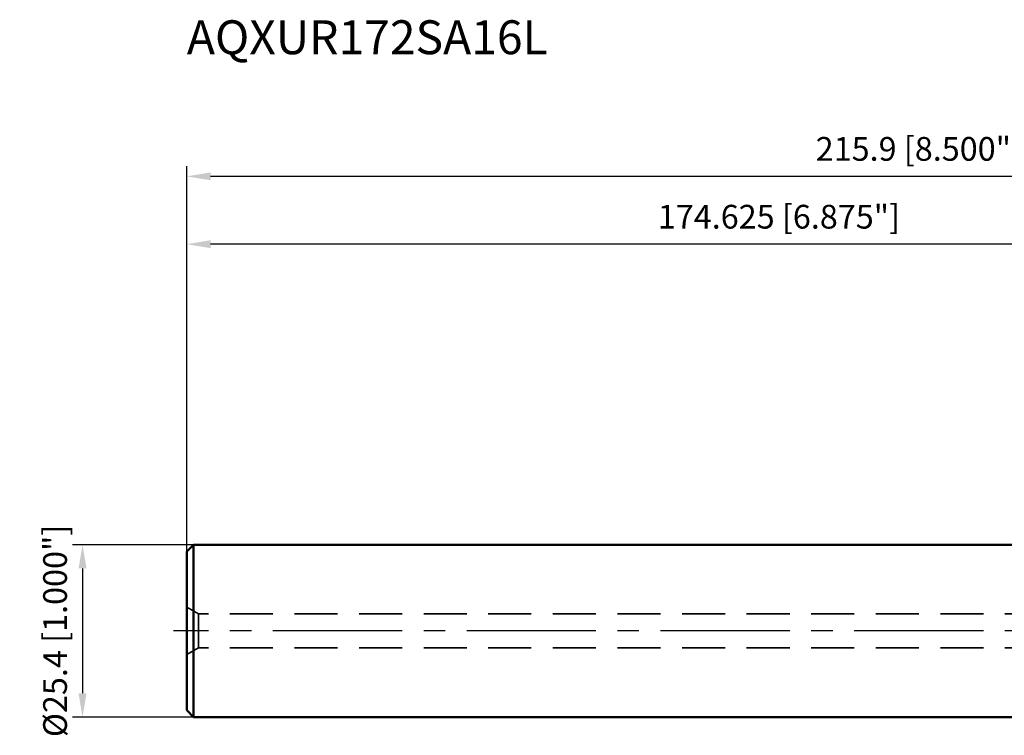
# Model space of a CAD drawing. Units: millimetres. Extents: x -199 to 91, y -32 to 90.
# Drawn here: x -199 to -54, y -15 to 90 of the extents above; entities that cross this region are included whole.
import ezdxf

# ---------------------------------------------------------------- set-up
doc = ezdxf.new("R2010")
doc.units = ezdxf.units.MM
doc.linetypes.add('CENTER2', pattern=[28.575, 19.05, -3.175, 3.175, -3.175])
doc.linetypes.add('HIDDEN', pattern=[9.525, 6.35, -3.175])
for name, color, linetype, lineweight in [('sk1', 4, 'Continuous', 50), ('sk2', 7, 'Continuous', 25), ('sk3', 1, 'HIDDEN', 35), ('sk4', 2, 'CENTER2', 25), ('sk6', 5, 'Continuous', 35)]:
    doc.layers.add(name, color=color, linetype=linetype, lineweight=lineweight)
doc.styles.add('simplex', font='txt.shx', dxfattribs={"height": 3.5})
doc.dimstyles.new('コピー - ISO-25', dxfattribs={"dimscale": 0, "dimtxt": 3.5, "dimasz": 3.5, "dimexe": 1.5, "dimexo": 0, "dimgap": 2.3, "dimtad": 1, "dimdec": 8, "dimdsep": 46, "dimtxsty": 'simplex', "dimcen": 0.09, "dimclrd": 256, "dimclre": 256, "dimclrt": 256, "dimadec": 0, "dimazin": 0, "dimtfac": 1, "dimtofl": 0, "dimtmove": 0, "dimatfit": 3, "dimfxl": 1, "dimtolj": 1, "dimlwd": -1, "dimlwe": -1, "dimarcsym": 0})

# ---------------------------------------------------------------- blocks, each defined once
blk = doc.blocks.new('*D70')
at = {"layer": 'Defpoints', "color": 0}
for p in [(-173.63, 12.7), (-190.01, -12.7), (-173.63, -12.7)]:
    blk.add_point(p, dxfattribs=at)
at = {"layer": 'sk2'}
for p, q in [((-173.63, 12.7), (-191.51, 12.7)), ((-190.01, 9.2), (-190.01, -9.2)), ((-173.63, -12.7), (-191.51, -12.7))]:
    blk.add_line(p, q, dxfattribs=at)
for points in [[(-189.42, 9.2), (-190.59, 9.2), (-190.01, 12.7)], [(-190.59, -9.2), (-189.42, -9.2), (-190.01, -12.7)]]:
    blk.add_solid(points, dxfattribs=at)
at = {"layer": 'sk2', "insert": (-194.06, 0), "char_height": 3.5, "attachment_point": 5, "rotation": 90, "style": 'simplex'}
blk.add_mtext('\\A1;%%c25.4 [1.000"]', dxfattribs=at)
blk = doc.blocks.new('*D71')
at = {"layer": 'Defpoints', "color": 0}
for p in [(-174.63, 67), (-174.63, 11.7), (41.27, 12.49)]:
    blk.add_point(p, dxfattribs=at)
at = {"layer": 'sk2'}
for p, q in [((-174.63, 11.7), (-174.63, 68.5)), ((41.27, 12.49), (41.27, 68.5)), ((37.77, 67), (-171.13, 67))]:
    blk.add_line(p, q, dxfattribs=at)
for points in [[(-171.13, 67.58), (-171.13, 66.42), (-174.63, 67)], [(37.77, 66.42), (37.77, 67.58), (41.27, 67)]]:
    blk.add_solid(points, dxfattribs=at)
at = {"layer": 'sk2', "insert": (-66.68, 71.05), "char_height": 3.5, "attachment_point": 5, "style": 'simplex'}
blk.add_mtext('\\A1;215.9 [8.500"]', dxfattribs=at)
blk = doc.blocks.new('*D74')
at = {"layer": 'Defpoints', "color": 0}
for p in [(-174.63, 57), (-174.63, 11.7), (0, 12.7)]:
    blk.add_point(p, dxfattribs=at)
at = {"layer": 'sk2'}
for p, q in [((-174.63, 11.7), (-174.63, 58.5)), ((0, 12.7), (0, 58.5)), ((-3.5, 57), (-171.13, 57))]:
    blk.add_line(p, q, dxfattribs=at)
for points in [[(-171.13, 57.58), (-171.13, 56.42), (-174.63, 57)], [(-3.5, 56.42), (-3.5, 57.58), (0, 57)]]:
    blk.add_solid(points, dxfattribs=at)
at = {"layer": 'sk2', "insert": (-87.31, 61.05), "char_height": 3.5, "attachment_point": 5, "style": 'simplex'}
blk.add_mtext('\\A1;174.625 [6.875"]', dxfattribs=at)

msp = doc.modelspace()

# ---------------------------------------------------------------- linework, layer by layer
at = {"layer": 'sk1'}
for p, q in [((-174.6250002, 11.7), (-173.6250002, 12.7)), ((-174.6250002, -11.7), (-174.6250002, 11.7)), ((-0.0000002, 12.69999999), (-173.6250002, 12.7)), ((-173.6250002, -12.7), (-173.6250002, 12.7)), ((-174.6250002, -11.7), (-173.6250002, -12.7)), ((-0.0000002, -12.7), (-173.6250002, -12.7))]:
    msp.add_line(p, q, dxfattribs=at)
at = {"layer": 'sk3'}
for p, q in [((-174.6200002, 3.5), (-172.88794939, 2.5)), ((-0.0000002, 2.5), (-172.88794939, 2.5)), ((-172.88794939, -2.5), (-172.88794939, 2.5)), ((-174.6200002, -3.5), (-172.88794939, -2.5)), ((-0.0000002, -2.5), (-172.88794939, -2.5))]:
    msp.add_line(p, q, dxfattribs=at)
at = {"layer": 'sk4'}
msp.add_line((-0.0000002, 0), (-176.61497531, 0), dxfattribs=at)

# ---------------------------------------------------------------- texts
at = {"layer": 'sk6', "style": 'simplex'}
msp.add_text('AQXUR172SA16L', height=5, dxfattribs=at).set_placement((-174.6250002, 85))

# ---------------------------------------------------------------- dimensions: what is measured, and where the dimension line sits
at = {"layer": 'sk2'}
for base, p1, picture, middle in [((-174.6250001956, 67), (41.2749998044, 12.4949999988), '*D71', (-66.6750001956, 71.05)), ((-174.6250001956, 57), (-0.0000001956, 12.6999999989), '*D74', (-87.3125001956, 61.05))]:
    dim = msp.add_linear_dim(base=base, p1=p1, p2=(-174.6250001956, 11.7), angle=180, dimstyle='コピー - ISO-25', override={"dimscale": 1}, dxfattribs=at)
    dim.commit()
    dim.dimension.update_dxf_attribs({"geometry": picture, "text_midpoint": middle})
dim = msp.add_linear_dim(base=(-190.0050001956, -12.7), p1=(-173.6250001956, 12.7), p2=(-173.6250001956, -12.7), angle=270, text='%%c<>', dimstyle='コピー - ISO-25', override={"dimscale": 1}, dxfattribs=at)
dim.commit()
dim.dimension.update_dxf_attribs({"geometry": '*D70', "text_midpoint": (-190.0050001956, 0), "dimtype": 160})

doc.saveas('drawing.dxf')
